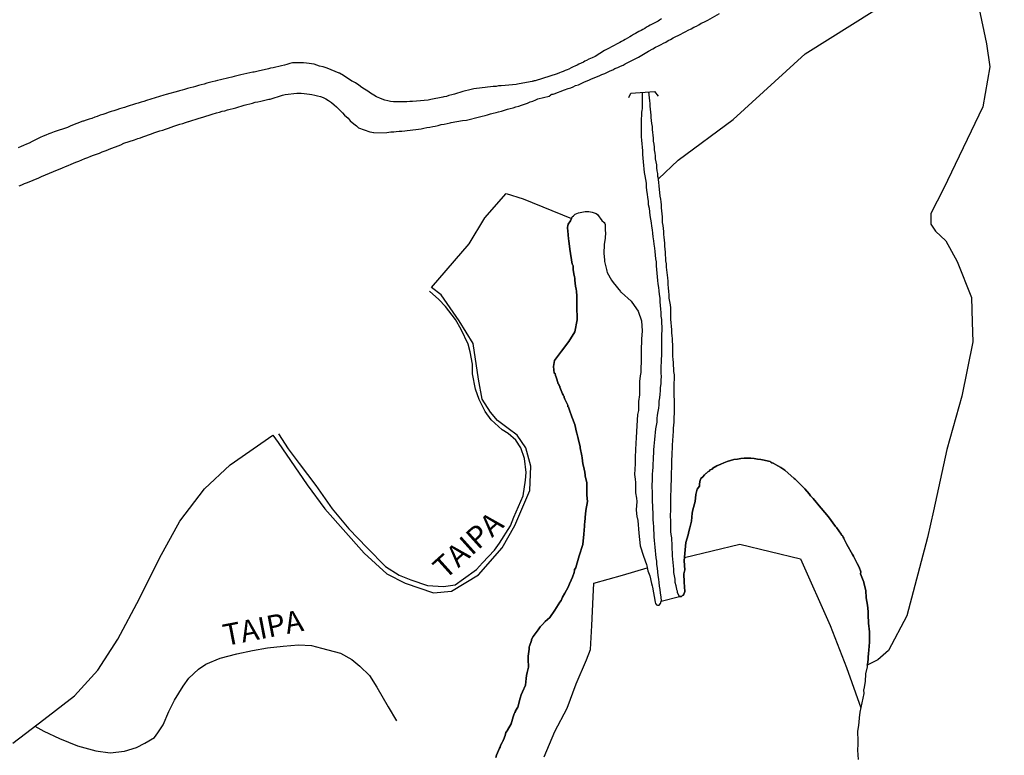
# Model space of a CAD drawing. Units: millimetres. Extents: x 185559 to 187970, y 1652111 to 1654890.
# Drawn here: x 185771 to 185884, y 1653641 to 1653726 of the extents above; entities that cross this region are included whole.
import ezdxf
from ezdxf.enums import TextEntityAlignment as Align

# ---------------------------------------------------------------- set-up
doc = ezdxf.new("R2010")
doc.units = ezdxf.units.MM
for name, color, linetype in [('IMAGEM', 7, 'Continuous'), ('V-BANHADO', 102, 'Continuous'), ('V-CANAL', 4, 'Continuous'), ('V-LAGOA', 150, 'Continuous'), ('V-LOTE', 1, 'Continuous'), ('V-NOME_DOS_LOGRADOUROS', 7, 'Continuous'), ('V-PONTE_VIADUTO_PASSARELA', 2, 'Continuous'), ('V-REFERENCIA', 2, 'Continuous')]:
    doc.layers.add(name, color=color, linetype=linetype)
picture_1 = doc.add_image_def('image1.jpg', size_in_pixel=(4017, 4629))

msp = doc.modelspace()

# ---------------------------------------------------------------- linework, layer by layer
at = {"layer": 'V-BANHADO'}
for points in [[(185881.55, 1653727.39), (185882.45, 1653723.21), (185882.83, 1653720.57), (185882, 1653715.91), (185877.45, 1653706.44), (185876.01, 1653703.61), (185876.01, 1653702.37), (185876.54, 1653701.56), (185877.75, 1653700.46), (185879.04, 1653698.04), (185880.71, 1653693.89), (185880.78, 1653691.03), (185880.86, 1653688.76), (185879.57, 1653682.49), (185877.83, 1653676.32), (185876.32, 1653669.24), (185875.63, 1653666.16), (185873.21, 1653657.1), (185871.09, 1653653.1), (185869.88, 1653652), (185868.65, 1653651.39), (185868.7, 1653651.71), (185868.77, 1653652.15), (185868.77, 1653652.32), (185868.79, 1653652.75), (185868.84, 1653653.13), (185868.92, 1653654.07), (185868.92, 1653654.32), (185868.92, 1653655.26), (185868.81, 1653656.25), (185868.75, 1653657.21), (185868.76, 1653657.6), (185868.67, 1653658.33), (185868.51, 1653659.2), (185868.48, 1653660.03), (185868.26, 1653660.92), (185868.24, 1653661.01), (185867.86, 1653661.96), (185867.91, 1653662.18), (185867.71, 1653662.71), (185867.5, 1653663.14), (185867.07, 1653664), (185866.96, 1653664.2), (185866.28, 1653665.35), (185865.96, 1653666.03), (185865.94, 1653666.07), (185865.88, 1653666.18), (185865.81, 1653666.28), (185865.77, 1653666.39), (185865.69, 1653666.43), (185865.63, 1653666.54), (185865.09, 1653667.3), (185864.98, 1653667.43), (185864.18, 1653668.54), (185863.32, 1653669.56), (185863.28, 1653669.6), (185862.41, 1653670.67), (185862.09, 1653670.96), (185861.94, 1653671.21), (185861.43, 1653671.8), (185861.32, 1653671.9), (185860.3, 1653672.9), (185860.22, 1653672.99), (185859.13, 1653673.94), (185858.65, 1653674.26), (185858.3, 1653674.45), (185857.79, 1653674.75), (185857.62, 1653674.8), (185857.49, 1653674.86), (185857.41, 1653674.93), (185856.9, 1653675.05), (185856.73, 1653675.09), (185856.35, 1653675.16), (185855.96, 1653675.22), (185855.58, 1653675.28), (185855.2, 1653675.31), (185854.81, 1653675.33), (185854.43, 1653675.31), (185854.05, 1653675.28), (185853.66, 1653675.22), (185853.24, 1653675.16), (185852.86, 1653675.05), (185852.47, 1653674.94), (185852.09, 1653674.8), (185851.71, 1653674.65), (185851.26, 1653674.42), (185850.81, 1653674.18), (185850.71, 1653674.07), (185850.6, 1653674.01), (185850.49, 1653673.96), (185850.36, 1653673.84), (185850.24, 1653673.73), (185850.06, 1653673.6), (185850, 1653673.54), (185849.96, 1653673.5), (185849.85, 1653673.41), (185849.63, 1653673.18), (185849.43, 1653672.99), (185849.34, 1653672.73), (185849.3, 1653672.64), (185849.28, 1653672.56), (185849.24, 1653672.35), (185849.24, 1653672.07), (185849, 1653671.75), (185848.85, 1653671.14), (185848.77, 1653670.3), (185848.49, 1653669.35), (185848.42, 1653668.97), (185848.32, 1653668.05), (185848.13, 1653667.26), (185848.02, 1653666.84), (185847.93, 1653666.46), (185847.66, 1653665.58), (185847.5, 1653663.46), (185847.56, 1653662.41), (185847.46, 1653661.94), (185847.49, 1653661.01), (185847.56, 1653659.93), (185847.41, 1653659.49), (185847.34, 1653659.48), (185847.17, 1653659.33), (185846.93, 1653659.33), (185846.72, 1653659.78), (185846.7, 1653659.96), (185846.64, 1653660.09), (185846.64, 1653660.2), (185846.55, 1653660.58), (185846.45, 1653660.96), (185846.43, 1653661.35), (185846.36, 1653661.73), (185846.3, 1653662.11), (185846.28, 1653662.5), (185846.24, 1653662.88), (185846.21, 1653663.26), (185846.17, 1653663.65), (185846.15, 1653664.03), (185846.13, 1653664.41), (185846.11, 1653664.8), (185846.09, 1653665.18), (185846.05, 1653666.11), (185846, 1653666.5), (185845.96, 1653666.84), (185845.96, 1653667.18), (185845.96, 1653667.52), (185845.94, 1653667.86), (185845.96, 1653668.2), (185845.92, 1653668.5), (185845.92, 1653668.84), (185845.96, 1653669.18), (185845.96, 1653669.52), (185845.96, 1653669.86), (185845.96, 1653670.2), (185845.96, 1653670.5), (185845.96, 1653670.84), (185845.98, 1653671.79), (185846.1, 1653676.09), (185846.13, 1653676.31), (185846.15, 1653676.5), (185846.15, 1653676.84), (185846.24, 1653678.43), (185846.25, 1653678.8), (185846.28, 1653679.14), (185846.32, 1653679.48), (185846.32, 1653679.82), (185846.32, 1653680.12), (185846.36, 1653680.46), (185846.36, 1653680.8), (185846.36, 1653681.14), (185846.36, 1653681.48), (185846.36, 1653681.78), (185846.36, 1653682.12), (185846.34, 1653682.46), (185846.32, 1653682.8), (185846.32, 1653683.14), (185846.32, 1653683.48), (185846.38, 1653684.96), (185846.3, 1653685.35), (185846.28, 1653685.69), (185846.26, 1653686.03), (185846.26, 1653686.38), (185846.23, 1653686.72), (185846.19, 1653687.1), (185846.19, 1653687.44), (185846.19, 1653687.78), (185846.19, 1653688.12), (185846.17, 1653688.46), (185846.13, 1653688.8), (185846.13, 1653689.14), (185846.11, 1653689.48), (185846.06, 1653689.82), (185846.06, 1653690.16), (185845.93, 1653691.4), (185845.96, 1653691.87), (185845.94, 1653692.29), (185845.94, 1653692.68), (185845.89, 1653693.06), (185845.83, 1653693.44), (185845.77, 1653693.82), (185845.77, 1653694.21), (185845.7, 1653694.59), (185845.68, 1653695.02), (185845.64, 1653695.4), (185845.62, 1653695.78), (185845.58, 1653696.17), (185845.45, 1653697.39), (185845.43, 1653697.78), (185845.38, 1653698.12), (185845.38, 1653698.46), (185845.34, 1653698.8), (185845.32, 1653699.14), (185845.28, 1653699.49), (185845.25, 1653699.83), (185845.25, 1653700.17), (185845.21, 1653700.51), (185845.19, 1653700.85), (185845.13, 1653701.19), (185845.13, 1653701.53), (185845.08, 1653701.87), (185845.06, 1653702.21), (185845, 1653702.55), (185845, 1653702.89), (185845, 1653703.23), (185844.94, 1653703.57), (185844.91, 1653703.91), (185844.87, 1653704.25), (185844.87, 1653704.59), (185844.83, 1653704.93), (185844.79, 1653705.27), (185844.7, 1653705.61), (185844.59, 1653706.81), (185844.57, 1653707.19), (185844.51, 1653707.53), (185844.5, 1653707.61), (185846.8, 1653709.77), (185853.16, 1653714.47), (185861.49, 1653722.07), (185869.51, 1653727.1)], [(185769.89, 1653642.4), (185773.45, 1653645.13), (185777.01, 1653647.86), (185779.7, 1653650.81), (185782.01, 1653654.41), (185784.51, 1653659.09), (185786.82, 1653663.77), (185789.2, 1653668.04), (185792.04, 1653671.8), (185794.99, 1653674.55), (185799.95, 1653677.98), (185800.56, 1653677.14), (185803.89, 1653672.23), (185805.94, 1653669.48), (185810.48, 1653664.33), (185813.13, 1653661.96), (185815.25, 1653660.86), (185818.51, 1653659.78), (185820.59, 1653659.95), (185823.7, 1653661.85), (185826.43, 1653664.95), (185827.9, 1653667.55), (185829.64, 1653671.57), (185829.75, 1653674.39), (185829.18, 1653676.5), (185828.2, 1653677.97), (185827.14, 1653678.77), (185825.89, 1653679.67), (185825.1, 1653680.66), (185824.15, 1653682.16), (185823.7, 1653684.47), (185823.09, 1653688.56), (185821.47, 1653691.2), (185819.39, 1653694.19), (185818.29, 1653695.03), (185822.65, 1653700.09), (185824.43, 1653703.1), (185826.92, 1653705.9), (185828.89, 1653705.31), (185834.46, 1653703.02), (185834.34, 1653702.76), (185834.06, 1653702.38), (185834.06, 1653702.33), (185834.02, 1653702.21), (185834, 1653702), (185834, 1653701.89), (185834.03, 1653701.61), (185834.13, 1653700.68), (185834.16, 1653700.46), (185834.28, 1653699.49), (185834.55, 1653697.75), (185834.59, 1653697.69), (185834.64, 1653697.57), (185834.64, 1653697.4), (185834.67, 1653697.14), (185834.74, 1653696.63), (185834.81, 1653696.29), (185834.85, 1653696.12), (185834.85, 1653696), (185834.84, 1653695.91), (185834.93, 1653695.19), (185835, 1653694.85), (185835.03, 1653694.63), (185835.06, 1653694.04), (185835.08, 1653693.78), (185835.07, 1653693.58), (185835.08, 1653692.93), (185835.1, 1653691.3), (185834.86, 1653689.94), (185834.14, 1653688.8), (185833.29, 1653687.69), (185832.49, 1653686.63), (185832.39, 1653685.92), (185832.47, 1653685.13), (185832.57, 1653685.1), (185832.61, 1653684.88), (185832.64, 1653684.76), (185832.68, 1653684.74), (185832.68, 1653684.67), (185832.75, 1653684.46), (185832.93, 1653683.91), (185833, 1653683.86), (185833.02, 1653683.67), (185833.1, 1653683.63), (185833.12, 1653683.52), (185833.19, 1653683.35), (185833.44, 1653682.76), (185833.51, 1653682.65), (185833.55, 1653682.54), (185833.61, 1653682.46), (185833.63, 1653682.33), (185833.71, 1653682.16), (185834.02, 1653681.44), (185834.04, 1653681.26), (185834.1, 1653681.24), (185834.15, 1653681.12), (185834.22, 1653680.88), (185834.51, 1653680.12), (185834.85, 1653679.21), (185835.04, 1653678.33), (185835.08, 1653678.2), (185835.15, 1653677.91), (185835.19, 1653677.75), (185835.25, 1653677.63), (185835.24, 1653677.56), (185835.45, 1653676.67), (185835.47, 1653676.5), (185835.66, 1653675.61), (185835.68, 1653675.35), (185835.79, 1653674.67), (185835.85, 1653674.39), (185836, 1653673.69), (185836.04, 1653673.37), (185836.04, 1653673.27), (185836.24, 1653672.47), (185836.23, 1653671.48), (185836.23, 1653671.05), (185836.3, 1653670.31), (185836.1, 1653669.26), (185836.08, 1653668.84), (185836.05, 1653668.5), (185836, 1653667.86), (185835.98, 1653667.77), (185835.97, 1653667.48), (185835.87, 1653666.54), (185835.77, 1653665.35), (185835.35, 1653664.05), (185834.97, 1653662.7), (185834.98, 1653662.66), (185834.81, 1653662.45), (185834.79, 1653662.35), (185834.78, 1653662.12), (185834.57, 1653661.56), (185834.42, 1653661.22), (185834.23, 1653660.79), (185834.06, 1653660.41), (185833.89, 1653660.07), (185833.71, 1653659.73), (185833.44, 1653659.26), (185833.27, 1653658.88), (185833.11, 1653658.67), (185832.74, 1653658.07), (185832.53, 1653657.75), (185831.95, 1653656.93), (185831.4, 1653656.43), (185831.11, 1653656.11), (185830.85, 1653655.85), (185830.59, 1653655.47), (185830.48, 1653655.35), (185830.02, 1653654.71), (185829.85, 1653654.37), (185829.83, 1653654.24), (185829.59, 1653653.6), (185829.57, 1653653.54), (185829.57, 1653653.26), (185829.53, 1653653), (185829.46, 1653652.45), (185829.44, 1653652.11), (185829.48, 1653651.17), (185829.34, 1653650.54), (185829.27, 1653650.2), (185829.21, 1653649.86), (185829.13, 1653649.1), (185828.81, 1653648.32), (185828.66, 1653647.98), (185828.53, 1653647.6), (185828.27, 1653646.56), (185828, 1653646.11), (185827.97, 1653646.06), (185827.91, 1653645.94), (185827.85, 1653645.77), (185827.72, 1653645.43), (185827.47, 1653644.61), (185827.06, 1653643.9), (185827.02, 1653643.81), (185826.87, 1653643.62), (185826.79, 1653643.28), (185826.59, 1653642.79), (185826.57, 1653642.74), (185826.55, 1653642.66), (185826.51, 1653642.62), (185826.49, 1653642.55), (185826.44, 1653642.45), (185826.27, 1653642.11), (185826.25, 1653642.11), (185826.23, 1653641.91), (185826.15, 1653641.81), (185825.78, 1653641), (185825.71, 1653640.75)]]:
    msp.add_lwpolyline(points, dxfattribs=at)
at = {"layer": 'V-CANAL'}
for points in [[(185842.64, 1653717.6), (185842.62, 1653715.75), (185842.6, 1653715.51), (185842.57, 1653715.32), (185842.57, 1653714.94), (185842.53, 1653714.55), (185842.53, 1653714.13), (185842.53, 1653713.74), (185842.53, 1653713.32), (185842.53, 1653712.89), (185842.53, 1653712.47), (185842.57, 1653712.08), (185842.6, 1653711.66), (185842.62, 1653711.28), (185842.66, 1653710.85), (185842.66, 1653710.42), (185842.7, 1653710), (185842.74, 1653709.57), (185842.79, 1653709.15), (185842.83, 1653708.76), (185842.87, 1653708.34), (185842.93, 1653707.96), (185843.02, 1653707.53), (185843.08, 1653707.1), (185843.11, 1653706.68), (185843.15, 1653706.25), (185843.21, 1653705.83), (185843.23, 1653705.44), (185843.32, 1653705.02), (185843.34, 1653704.64), (185843.43, 1653704.21), (185843.47, 1653703.78), (185843.53, 1653703.36), (185843.59, 1653702.93), (185843.66, 1653702.51), (185843.72, 1653702.12), (185843.77, 1653701.7), (185843.83, 1653701.32), (185843.87, 1653700.89), (185843.94, 1653700.46), (185843.98, 1653700.04), (185844.04, 1653699.61), (185844.11, 1653699.19), (185844.15, 1653698.8), (185844.17, 1653698.38), (185844.23, 1653698), (185844.23, 1653697.57), (185844.3, 1653697.14), (185844.32, 1653696.72), (185844.36, 1653696.29), (185844.4, 1653695.87), (185844.45, 1653695.48), (185844.53, 1653695.06), (185844.55, 1653694.68), (185844.6, 1653694.25), (185844.66, 1653693.82), (185844.66, 1653693.4), (185844.72, 1653692.97), (185844.74, 1653692.55), (185844.79, 1653692.16), (185844.79, 1653691.74), (185844.85, 1653691.36), (185844.85, 1653690.93), (185844.91, 1653690.5), (185844.91, 1653690.08), (185844.87, 1653689.65), (185844.87, 1653689.27), (185844.87, 1653688.84), (185844.85, 1653688.42), (185844.85, 1653688.04), (185844.85, 1653687.61), (185844.85, 1653687.18), (185844.83, 1653686.76), (185844.81, 1653686.38), (185844.79, 1653685.99), (185844.79, 1653685.57), (185844.79, 1653685.14), (185844.81, 1653684.76), (185844.79, 1653684.33), (185844.77, 1653683.91), (185844.7, 1653683.48), (185844.7, 1653683.1), (185844.68, 1653682.71), (185844.64, 1653682.29), (185844.57, 1653681.91), (185844.55, 1653681.48), (185844.51, 1653681.1), (185844.45, 1653680.71), (185844.38, 1653680.29), (185844.32, 1653679.91), (185844.32, 1653679.48), (185844.26, 1653679.1), (185844.19, 1653678.71), (185844.15, 1653678.29), (185844.11, 1653677.91), (185844.06, 1653677.48), (185844, 1653677.1), (185843.98, 1653676.71), (185843.94, 1653676.29), (185843.94, 1653675.9), (185843.89, 1653675.48), (185843.89, 1653675.1), (185843.85, 1653674.71), (185843.85, 1653674.29), (185843.83, 1653673.86), (185843.79, 1653673.48), (185843.79, 1653673.1), (185843.77, 1653672.71), (185843.75, 1653672.29), (185843.75, 1653671.9), (185843.79, 1653671.52), (185843.79, 1653671.09), (185843.79, 1653670.67), (185843.79, 1653670.29), (185843.83, 1653669.86), (185843.83, 1653669.48), (185843.85, 1653669.05), (185843.85, 1653668.63), (185843.87, 1653668.24), (185843.92, 1653667.82), (185843.94, 1653667.43), (185843.96, 1653667.05), (185843.98, 1653666.63), (185843.98, 1653666.24), (185844.02, 1653665.82), (185844.04, 1653665.43), (185844.11, 1653665.05), (185844.15, 1653664.63), (185844.19, 1653664.24), (185844.21, 1653663.82), (185844.28, 1653663.43), (185844.3, 1653663.05), (185844.36, 1653662.62), (185844.4, 1653662.2), (185844.45, 1653661.77), (185844.51, 1653661.35), (185844.55, 1653660.96), (185844.6, 1653660.54), (185844.66, 1653660.16), (185844.7, 1653659.73), (185844.77, 1653659.3), (185844.82, 1653658.78)], [(185846.93, 1653659.33), (185846.72, 1653659.78), (185846.7, 1653659.96), (185846.64, 1653660.09), (185846.64, 1653660.2), (185846.55, 1653660.58), (185846.45, 1653660.96), (185846.43, 1653661.35), (185846.36, 1653661.73), (185846.3, 1653662.11), (185846.28, 1653662.5), (185846.24, 1653662.88), (185846.21, 1653663.26), (185846.17, 1653663.65), (185846.15, 1653664.03), (185846.13, 1653664.41), (185846.11, 1653664.8), (185846.09, 1653665.18), (185846.05, 1653666.11), (185846, 1653666.5), (185845.96, 1653666.84), (185845.96, 1653667.18), (185845.96, 1653667.52), (185845.94, 1653667.86), (185845.96, 1653668.2), (185845.92, 1653668.5), (185845.92, 1653668.84), (185845.96, 1653669.18), (185845.96, 1653669.52), (185845.96, 1653669.86), (185845.96, 1653670.2), (185845.96, 1653670.5), (185845.96, 1653670.84), (185845.98, 1653671.79), (185846.1, 1653676.09), (185846.13, 1653676.31), (185846.15, 1653676.5), (185846.15, 1653676.84), (185846.24, 1653678.43), (185846.25, 1653678.8), (185846.28, 1653679.14), (185846.32, 1653679.48), (185846.32, 1653679.82), (185846.32, 1653680.12), (185846.36, 1653680.46), (185846.36, 1653680.8), (185846.36, 1653681.14), (185846.36, 1653681.48), (185846.36, 1653681.78), (185846.36, 1653682.12), (185846.34, 1653682.46), (185846.32, 1653682.8), (185846.32, 1653683.14), (185846.32, 1653683.48), (185846.38, 1653684.96), (185846.3, 1653685.35), (185846.28, 1653685.69), (185846.26, 1653686.03), (185846.26, 1653686.38), (185846.23, 1653686.72), (185846.19, 1653687.1), (185846.19, 1653687.44), (185846.19, 1653687.78), (185846.19, 1653688.12), (185846.17, 1653688.46), (185846.13, 1653688.8), (185846.13, 1653689.14), (185846.11, 1653689.48), (185846.06, 1653689.82), (185846.06, 1653690.16), (185845.93, 1653691.4), (185845.96, 1653691.87), (185845.94, 1653692.29), (185845.94, 1653692.68), (185845.89, 1653693.06), (185845.83, 1653693.44), (185845.77, 1653693.82), (185845.77, 1653694.21), (185845.7, 1653694.59), (185845.68, 1653695.02), (185845.64, 1653695.4), (185845.62, 1653695.78), (185845.58, 1653696.17), (185845.45, 1653697.39), (185845.43, 1653697.78), (185845.38, 1653698.12), (185845.38, 1653698.46), (185845.34, 1653698.8), (185845.32, 1653699.14), (185845.28, 1653699.49), (185845.25, 1653699.83), (185845.25, 1653700.17), (185845.21, 1653700.51), (185845.19, 1653700.85), (185845.13, 1653701.19), (185845.13, 1653701.53), (185845.08, 1653701.87), (185845.06, 1653702.21), (185845, 1653702.55), (185845, 1653702.89), (185845, 1653703.23), (185844.94, 1653703.57), (185844.91, 1653703.91), (185844.87, 1653704.25), (185844.87, 1653704.59), (185844.83, 1653704.93), (185844.79, 1653705.27), (185844.7, 1653705.61), (185844.59, 1653706.81), (185844.57, 1653707.19), (185844.51, 1653707.53), (185844.5, 1653707.61), (185844.45, 1653707.87), (185844.45, 1653708.21), (185844.38, 1653708.55), (185844.32, 1653708.89), (185844.32, 1653709.23), (185844.26, 1653709.57), (185844.19, 1653709.91), (185844.19, 1653710.25), (185844.13, 1653710.59), (185844.06, 1653710.94), (185844.06, 1653711.28), (185844, 1653711.62), (185843.94, 1653711.96), (185843.94, 1653712.3), (185843.89, 1653712.64), (185843.85, 1653712.98), (185843.81, 1653713.32), (185843.81, 1653713.66), (185843.75, 1653714), (185843.72, 1653714.34), (185843.68, 1653714.68), (185843.68, 1653714.98), (185843.64, 1653715.32), (185843.59, 1653715.66), (185843.55, 1653716), (185843.55, 1653716.3), (185843.51, 1653716.64), (185843.47, 1653716.98), (185843.41, 1653717.65)]]:
    msp.add_lwpolyline(points, dxfattribs=at)
at = {"layer": 'V-LAGOA'}
msp.add_lwpolyline([(185825.71, 1653640.75), (185825.78, 1653641), (185826.15, 1653641.81), (185826.23, 1653641.91), (185826.25, 1653642.11), (185826.27, 1653642.11), (185826.44, 1653642.45), (185826.49, 1653642.55), (185826.51, 1653642.62), (185826.55, 1653642.66), (185826.57, 1653642.74), (185826.59, 1653642.79), (185826.79, 1653643.28), (185826.87, 1653643.62), (185827.02, 1653643.81), (185827.06, 1653643.9), (185827.47, 1653644.61), (185827.72, 1653645.43), (185827.85, 1653645.77), (185827.91, 1653645.94), (185827.97, 1653646.06), (185828, 1653646.11), (185828.27, 1653646.56), (185828.53, 1653647.6), (185828.66, 1653647.98), (185828.81, 1653648.32), (185829.13, 1653649.1), (185829.21, 1653649.86), (185829.27, 1653650.2), (185829.34, 1653650.54), (185829.48, 1653651.17), (185829.44, 1653652.11), (185829.46, 1653652.45), (185829.53, 1653653), (185829.57, 1653653.26), (185829.57, 1653653.54), (185829.59, 1653653.6), (185829.83, 1653654.24), (185829.85, 1653654.37), (185830.02, 1653654.71), (185830.48, 1653655.35), (185830.59, 1653655.47), (185830.85, 1653655.85), (185831.11, 1653656.11), (185831.4, 1653656.43), (185831.95, 1653656.93), (185832.53, 1653657.75), (185832.74, 1653658.07), (185833.11, 1653658.67), (185833.27, 1653658.88), (185833.44, 1653659.26), (185833.71, 1653659.73), (185833.89, 1653660.07), (185834.06, 1653660.41), (185834.23, 1653660.79), (185834.42, 1653661.22), (185834.57, 1653661.56), (185834.78, 1653662.12), (185834.79, 1653662.35), (185834.81, 1653662.45), (185834.98, 1653662.66), (185834.97, 1653662.7), (185835.35, 1653664.05), (185835.77, 1653665.35), (185835.87, 1653666.54), (185835.97, 1653667.48), (185835.98, 1653667.77), (185836, 1653667.86), (185836.05, 1653668.5), (185836.08, 1653668.84), (185836.1, 1653669.26), (185836.3, 1653670.31), (185836.23, 1653671.05), (185836.23, 1653671.48), (185836.24, 1653672.47), (185836.04, 1653673.27), (185836.04, 1653673.37), (185836, 1653673.69), (185835.85, 1653674.39), (185835.79, 1653674.67), (185835.68, 1653675.35), (185835.66, 1653675.61), (185835.47, 1653676.5), (185835.45, 1653676.67), (185835.24, 1653677.56), (185835.25, 1653677.63), (185835.19, 1653677.75), (185835.15, 1653677.91), (185835.08, 1653678.2), (185835.04, 1653678.33), (185834.85, 1653679.21), (185834.51, 1653680.12), (185834.22, 1653680.88), (185834.15, 1653681.12), (185834.1, 1653681.24), (185834.04, 1653681.26), (185834.02, 1653681.44), (185833.71, 1653682.16), (185833.63, 1653682.33), (185833.61, 1653682.46), (185833.55, 1653682.54), (185833.51, 1653682.65), (185833.44, 1653682.76), (185833.19, 1653683.35), (185833.12, 1653683.52), (185833.1, 1653683.63), (185833.02, 1653683.67), (185833, 1653683.86), (185832.93, 1653683.91), (185832.75, 1653684.46), (185832.68, 1653684.67), (185832.68, 1653684.74), (185832.64, 1653684.76), (185832.61, 1653684.88), (185832.57, 1653685.1), (185832.47, 1653685.13), (185832.39, 1653685.92), (185832.49, 1653686.63), (185833.29, 1653687.69), (185834.14, 1653688.8), (185834.86, 1653689.94), (185835.1, 1653691.3), (185835.08, 1653692.93), (185835.07, 1653693.58), (185835.08, 1653693.78), (185835.06, 1653694.04), (185835.03, 1653694.63), (185835, 1653694.85), (185834.93, 1653695.19), (185834.84, 1653695.91), (185834.85, 1653696), (185834.85, 1653696.12), (185834.81, 1653696.29), (185834.74, 1653696.63), (185834.67, 1653697.14), (185834.64, 1653697.4), (185834.64, 1653697.57), (185834.59, 1653697.69), (185834.55, 1653697.75), (185834.28, 1653699.49), (185834.16, 1653700.46), (185834.13, 1653700.68), (185834.03, 1653701.61), (185834, 1653701.89), (185834, 1653702), (185834.02, 1653702.21), (185834.06, 1653702.33), (185834.06, 1653702.38), (185834.34, 1653702.76), (185834.46, 1653703.02), (185834.55, 1653703.23), (185834.7, 1653703.34), (185834.89, 1653703.51), (185835.28, 1653703.67), (185835.66, 1653703.76), (185836.04, 1653703.84), (185836.47, 1653703.84), (185836.85, 1653703.76), (185837.32, 1653703.59), (185837.47, 1653703.48), (185837.98, 1653702.81), (185838.23, 1653702.55), (185838.32, 1653702.46), (185838.34, 1653702.34), (185838.36, 1653701.61), (185838.4, 1653701.4), (185838.36, 1653700.76), (185838.24, 1653700.02), (185838.21, 1653698.97), (185838.28, 1653698.25), (185838.27, 1653698.04), (185838.5, 1653697.14), (185838.53, 1653696.95), (185838.59, 1653696.8), (185839.09, 1653695.91), (185839.26, 1653695.61), (185840.13, 1653694.57), (185840.17, 1653694.52), (185840.23, 1653694.46), (185840.25, 1653694.46), (185841.34, 1653693.48), (185841.43, 1653693.36), (185842.17, 1653692.33), (185842.55, 1653691.19), (185842.62, 1653690.04), (185842.56, 1653689.06), (185842.55, 1653688.89), (185842.53, 1653687.91), (185842.53, 1653687.74), (185842.53, 1653686.55), (185842.48, 1653685.65), (185842.47, 1653685.46), (185842.47, 1653685.23), (185842.4, 1653684.84), (185842.32, 1653684.17), (185842.34, 1653683.06), (185842.34, 1653682.63), (185842.2, 1653681.86), (185842.21, 1653680.84), (185842.08, 1653680.39), (185842, 1653679.05), (185841.92, 1653677.71), (185841.87, 1653676.33), (185841.82, 1653675.39), (185841.81, 1653675.1), (185841.81, 1653674.67), (185841.73, 1653673.44), (185841.83, 1653672.88), (185841.87, 1653672.5), (185841.87, 1653671.33), (185841.98, 1653670.71), (185842, 1653670.33), (185841.95, 1653669.34), (185842.02, 1653668.54), (185842.06, 1653668.47), (185842.13, 1653668.11), (185842.25, 1653666.66), (185842.41, 1653665.18), (185842.79, 1653663.99), (185843.12, 1653663.05), (185843.17, 1653662.88), (185843.27, 1653662.3), (185843.51, 1653661.73), (185843.7, 1653660.84), (185843.77, 1653660.58), (185843.84, 1653660.4), (185844.12, 1653658.7), (185844.17, 1653658.51), (185844.29, 1653658.37), (185844.42, 1653658.33), (185844.58, 1653658.33), (185844.74, 1653658.51), (185844.82, 1653658.79), (185846.93, 1653659.33), (185847.17, 1653659.33), (185847.34, 1653659.48), (185847.41, 1653659.49), (185847.56, 1653659.93), (185847.49, 1653661.01), (185847.46, 1653661.94), (185847.56, 1653662.41), (185847.5, 1653663.46), (185847.66, 1653665.58), (185847.93, 1653666.46), (185848.02, 1653666.84), (185848.13, 1653667.26), (185848.32, 1653668.05), (185848.42, 1653668.97), (185848.49, 1653669.35), (185848.77, 1653670.3), (185848.85, 1653671.14), (185849, 1653671.75), (185849.24, 1653672.07), (185849.24, 1653672.35), (185849.28, 1653672.56), (185849.3, 1653672.64), (185849.34, 1653672.73), (185849.43, 1653672.99), (185849.63, 1653673.18), (185849.85, 1653673.41), (185849.96, 1653673.5), (185850, 1653673.54), (185850.06, 1653673.6), (185850.24, 1653673.73), (185850.36, 1653673.84), (185850.49, 1653673.96), (185850.6, 1653674.01), (185850.71, 1653674.07), (185850.81, 1653674.18), (185851.26, 1653674.42), (185851.71, 1653674.65), (185852.09, 1653674.8), (185852.47, 1653674.94), (185852.86, 1653675.05), (185853.24, 1653675.16), (185853.66, 1653675.22), (185854.05, 1653675.28), (185854.43, 1653675.31), (185854.81, 1653675.33), (185855.2, 1653675.31), (185855.58, 1653675.28), (185855.96, 1653675.22), (185856.35, 1653675.16), (185856.73, 1653675.09), (185856.9, 1653675.05), (185857.41, 1653674.93), (185857.49, 1653674.86), (185857.62, 1653674.8), (185857.79, 1653674.75), (185858.3, 1653674.45), (185858.65, 1653674.26), (185859.13, 1653673.94), (185860.22, 1653672.99), (185860.3, 1653672.9), (185861.32, 1653671.9), (185861.43, 1653671.8), (185861.94, 1653671.21), (185862.09, 1653670.96), (185862.41, 1653670.67), (185863.28, 1653669.6), (185863.32, 1653669.56), (185864.18, 1653668.54), (185864.98, 1653667.43), (185865.09, 1653667.3), (185865.63, 1653666.54), (185865.69, 1653666.43), (185865.77, 1653666.39), (185865.81, 1653666.28), (185865.88, 1653666.18), (185865.94, 1653666.07), (185865.96, 1653666.03), (185866.28, 1653665.35), (185866.96, 1653664.2), (185867.07, 1653664), (185867.5, 1653663.14), (185867.71, 1653662.71), (185867.91, 1653662.18), (185867.86, 1653661.96), (185868.24, 1653661.01), (185868.26, 1653660.92), (185868.48, 1653660.03), (185868.51, 1653659.2), (185868.67, 1653658.33), (185868.76, 1653657.6), (185868.75, 1653657.21), (185868.81, 1653656.25), (185868.92, 1653655.26), (185868.92, 1653654.32), (185868.92, 1653654.07), (185868.84, 1653653.13), (185868.79, 1653652.75), (185868.77, 1653652.32), (185868.77, 1653652.15), (185868.7, 1653651.71), (185868.65, 1653651.39), (185868.63, 1653651.22), (185868.46, 1653650.39), (185868.39, 1653649.51), (185868.25, 1653648.62), (185868.22, 1653648.56), (185868.24, 1653648.12), (185867.79, 1653645.98), (185867.72, 1653645.3), (185867.69, 1653644.83), (185867.62, 1653644.45), (185867.54, 1653643.74), (185867.56, 1653642.66), (185867.56, 1653642.28), (185867.54, 1653641.56), (185867.6, 1653640.49)], dxfattribs=at)
at = {"layer": 'V-LOTE'}
for points in [[(185800.58, 1653678.15), (185801.7, 1653676.42), (185802.97, 1653674.7), (185804.92, 1653672.16), (185806.79, 1653669.47), (185808.72, 1653667.15), (185810.84, 1653664.96), (185812.98, 1653662.82), (185814.55, 1653661.82), (185815.88, 1653661.25), (185817.83, 1653660.62), (185819.65, 1653660.48), (185821.01, 1653660.69), (185821.98, 1653661.39), (185823.49, 1653662.46), (185824.16, 1653663.21), (185825.56, 1653664.69), (185826.15, 1653665.49), (185827.4, 1653667.52), (185827.78, 1653668.51), (185828.88, 1653670.98), (185829.16, 1653672.8), (185829.24, 1653673.68), (185829.03, 1653675.28), (185828.62, 1653676.53), (185828.01, 1653677.42), (185827.14, 1653678.17), (185826.46, 1653678.61), (185825.19, 1653679.77), (185824.49, 1653680.71), (185823.77, 1653682.09), (185823.37, 1653683.3), (185823.03, 1653685.07), (185823.01, 1653686.19), (185822.75, 1653687.63), (185822.5, 1653688.51), (185821.72, 1653690.21), (185821.04, 1653691.36), (185819.89, 1653692.84), (185819.13, 1653693.66), (185818.03, 1653694.64)], [(185847.53, 1653663.85), (185853.93, 1653665.37), (185860.95, 1653663.68), (185864.38, 1653656), (185866.25, 1653651.14), (185867.9, 1653646.49)], [(185831.3, 1653640.79), (185832.53, 1653643.75), (185833.95, 1653646.42), (185834.99, 1653649.25), (185836.2, 1653652.01), (185836.64, 1653653.23), (185836.81, 1653656), (185836.96, 1653659.31), (185837.05, 1653660.88), (185840.35, 1653661.81), (185843.21, 1653662.65)], [(185772.44, 1653644.36), (185773.45, 1653643.78), (185775.26, 1653642.94), (185777.36, 1653642.07), (185779.48, 1653641.49), (185781.15, 1653641.26), (185782.78, 1653641.45), (185784.18, 1653641.9), (185785.13, 1653642.39), (185786.25, 1653643.04), (185786.64, 1653643.59), (185787.25, 1653644.51), (185787.93, 1653646.04), (185788.56, 1653647.34), (185789.58, 1653648.96), (185790.23, 1653649.9), (185791.35, 1653650.95), (185792.18, 1653651.5), (185793.85, 1653652.21), (185795.78, 1653652.73), (185797.58, 1653653.11), (185799.34, 1653653.39), (185801.12, 1653653.58), (185802.9, 1653653.74), (185804.4, 1653653.66), (185805.55, 1653653.38), (185807.76, 1653652.78), (185809.07, 1653652.06), (185810.01, 1653651.3), (185811.11, 1653650.19), (185811.96, 1653648.85), (185813.28, 1653646.59), (185814.25, 1653644.95)]]:
    msp.add_lwpolyline(points, dxfattribs=at)
at = {"layer": 'V-PONTE_VIADUTO_PASSARELA'}
msp.add_lwpolyline([(185841.08, 1653716.99), (185841.32, 1653717.51), (185844.06, 1653717.69), (185844.48, 1653717.15)], dxfattribs=at)
at = {"layer": 'V-REFERENCIA'}
for points in [[(185770.62, 1653706.78), (185770.92, 1653706.91), (185771.24, 1653707.08), (185771.56, 1653707.17), (185771.58, 1653707.19), (185772.88, 1653707.74), (185773.2, 1653707.89), (185774.58, 1653708.46), (185775.03, 1653708.65), (185775.35, 1653708.78), (185775.64, 1653708.89), (185775.98, 1653709.04), (185776.28, 1653709.14), (185776.62, 1653709.29), (185776.88, 1653709.42), (185777.18, 1653709.55), (185777.52, 1653709.65), (185777.86, 1653709.8), (185778.2, 1653709.95), (185778.54, 1653710.06), (185778.88, 1653710.21), (185779.22, 1653710.33), (185779.56, 1653710.46), (185779.9, 1653710.59), (185780.22, 1653710.72), (185780.54, 1653710.85), (185780.88, 1653710.97), (185781.03, 1653711.02), (185782.37, 1653711.53), (185782.73, 1653711.72), (185783.94, 1653712.12), (185784.34, 1653712.27), (185784.63, 1653712.33), (185784.92, 1653712.46), (185785.26, 1653712.57), (185785.56, 1653712.68), (185785.9, 1653712.8), (185786.2, 1653712.91), (185786.54, 1653713.02), (185786.88, 1653713.14), (185787.22, 1653713.25), (185787.52, 1653713.36), (185787.86, 1653713.46), (185788.18, 1653713.57), (185788.5, 1653713.7), (185788.84, 1653713.8), (185789.18, 1653713.91), (185789.52, 1653714.02), (185789.86, 1653714.12), (185790.2, 1653714.23), (185790.22, 1653714.23), (185791.44, 1653714.63), (185791.84, 1653714.72), (185792.93, 1653715.08), (185793.44, 1653715.23), (185793.78, 1653715.32), (185794.09, 1653715.42), (185794.37, 1653715.48), (185794.71, 1653715.59), (185795.01, 1653715.65), (185795.35, 1653715.74), (185795.65, 1653715.83), (185795.99, 1653715.93), (185796.29, 1653716), (185796.63, 1653716.12), (185796.93, 1653716.19), (185797.27, 1653716.29), (185797.57, 1653716.34), (185797.91, 1653716.46), (185798.2, 1653716.51), (185798.54, 1653716.59), (185798.84, 1653716.66), (185799.18, 1653716.74), (185799.48, 1653716.8), (185799.63, 1653716.83), (185801.05, 1653717.29), (185801.37, 1653717.36), (185802.72, 1653717.51), (185803.23, 1653717.49), (185803.57, 1653717.47), (185803.86, 1653717.44), (185804.16, 1653717.4), (185804.46, 1653717.36), (185804.8, 1653717.27), (185805.1, 1653717.21), (185805.44, 1653717.12), (185805.74, 1653717), (185806.08, 1653716.85), (185806.38, 1653716.66), (185806.72, 1653716.44), (185807.01, 1653716.17), (185807.29, 1653715.93), (185807.61, 1653715.61), (185807.99, 1653715.23), (185808.22, 1653714.98), (185808.63, 1653714.6), (185808.88, 1653714.32), (185809.31, 1653713.96), (185809.61, 1653713.74), (185809.84, 1653713.51), (185811.14, 1653713.04), (185811.61, 1653712.95), (185811.63, 1653712.94), (185813.1, 1653712.97), (185813.57, 1653713.02), (185813.91, 1653713.04), (185814.21, 1653713.06), (185814.55, 1653713.1), (185814.85, 1653713.12), (185815.19, 1653713.17), (185815.48, 1653713.19), (185815.83, 1653713.23), (185816.12, 1653713.27), (185816.46, 1653713.31), (185816.76, 1653713.36), (185817.1, 1653713.4), (185817.4, 1653713.48), (185817.74, 1653713.53), (185818.08, 1653713.59), (185818.42, 1653713.65), (185818.72, 1653713.7), (185819.06, 1653713.78), (185819.4, 1653713.87), (185819.74, 1653713.91), (185820.08, 1653713.99), (185820.42, 1653714.08), (185820.57, 1653714.13), (185821.87, 1653714.34), (185822.34, 1653714.4), (185822.49, 1653714.43), (185823.66, 1653714.72), (185824.13, 1653714.85), (185824.47, 1653714.93), (185824.76, 1653715.02), (185825.1, 1653715.1), (185825.4, 1653715.19), (185825.74, 1653715.27), (185826.04, 1653715.36), (185826.38, 1653715.44), (185826.72, 1653715.53), (185827.06, 1653715.65), (185827.36, 1653715.74), (185827.7, 1653715.83), (185828.04, 1653715.91), (185828.38, 1653716.02), (185828.68, 1653716.12), (185829.02, 1653716.23), (185829.36, 1653716.36), (185829.7, 1653716.49), (185830, 1653716.59), (185830.32, 1653716.72), (185830.57, 1653716.85), (185831.87, 1653717.15), (185832.08, 1653717.32), (185832.13, 1653717.34), (185832.19, 1653717.38), (185832.34, 1653717.4), (185832.45, 1653717.42), (185833.66, 1653717.89), (185834.08, 1653718.04), (185834.38, 1653718.12), (185834.64, 1653718.25), (185834.94, 1653718.38), (185835.28, 1653718.49), (185835.57, 1653718.63), (185835.87, 1653718.76), (185836.15, 1653718.89), (185836.47, 1653719.02), (185836.77, 1653719.15), (185837.08, 1653719.27), (185837.36, 1653719.4), (185837.66, 1653719.53), (185837.96, 1653719.66), (185838.3, 1653719.78), (185838.62, 1653719.93), (185838.94, 1653720.08), (185839.23, 1653720.21), (185839.49, 1653720.34), (185839.83, 1653720.46), (185840.13, 1653720.63), (185840.42, 1653720.76), (185840.66, 1653720.9), (185841.83, 1653721.49), (185842.19, 1653721.68), (185843.36, 1653722.36), (185843.88, 1653722.64), (185844.19, 1653722.81), (185844.51, 1653722.96), (185844.81, 1653723.15), (185845.11, 1653723.27), (185845.36, 1653723.42), (185845.64, 1653723.59), (185845.92, 1653723.7), (185846.21, 1653723.89), (185846.51, 1653724.04), (185846.81, 1653724.17), (185847.11, 1653724.34), (185847.37, 1653724.49), (185847.66, 1653724.64), (185847.96, 1653724.79), (185848.3, 1653724.96), (185848.6, 1653725.13), (185848.9, 1653725.27), (185849.2, 1653725.42), (185849.47, 1653725.59), (185849.75, 1653725.72), (185850.05, 1653725.87), (185850.24, 1653725.96), (185851.56, 1653726.7)], [(185844.87, 1653726.08), (185844.64, 1653725.94), (185844.47, 1653725.83), (185844.26, 1653725.72), (185844, 1653725.6), (185843.79, 1653725.49), (185843.57, 1653725.36), (185843.36, 1653725.25), (185843.15, 1653725.13), (185842.92, 1653725), (185842.7, 1653724.87), (185842.51, 1653724.76), (185842.26, 1653724.62), (185842.04, 1653724.51), (185841.87, 1653724.4), (185841.62, 1653724.28), (185841.38, 1653724.15), (185841.19, 1653724.02), (185840.94, 1653723.87), (185840.68, 1653723.72), (185840.47, 1653723.61), (185840.25, 1653723.49), (185840.04, 1653723.36), (185839.81, 1653723.26), (185838.68, 1653722.64), (185838.34, 1653722.47), (185838.28, 1653722.45), (185837.19, 1653721.76), (185836.85, 1653721.61), (185836.64, 1653721.51), (185836.45, 1653721.42), (185836.21, 1653721.3), (185836.02, 1653721.19), (185835.83, 1653721.1), (185835.58, 1653720.98), (185835.32, 1653720.85), (185835.11, 1653720.76), (185834.85, 1653720.63), (185834.64, 1653720.55), (185834.43, 1653720.44), (185834.17, 1653720.29), (185833.96, 1653720.21), (185833.74, 1653720.12), (185833.49, 1653720.02), (185833.28, 1653719.95), (185833.06, 1653719.85), (185832.81, 1653719.74), (185830.27, 1653718.95), (185830.25, 1653718.95), (185830.16, 1653718.93), (185830.08, 1653718.91), (185829.99, 1653718.89), (185829.91, 1653718.87), (185829.68, 1653718.81), (185828.21, 1653718.55), (185828.06, 1653718.51), (185826.81, 1653718.38), (185826.34, 1653718.34), (185826.04, 1653718.34), (185825.74, 1653718.29), (185825.4, 1653718.29), (185825.1, 1653718.25), (185824.76, 1653718.21), (185824.47, 1653718.17), (185824.13, 1653718.12), (185823.83, 1653718.08), (185823.49, 1653718.04), (185823.19, 1653718), (185822.85, 1653717.93), (185822.55, 1653717.87), (185822.21, 1653717.78), (185821.91, 1653717.7), (185821.57, 1653717.57), (185821.27, 1653717.49), (185820.93, 1653717.38), (185820.63, 1653717.31), (185820.29, 1653717.23), (185820, 1653717.14), (185819.7, 1653717.08), (185819.59, 1653717.06), (185818.21, 1653716.76), (185817.89, 1653716.68), (185816.55, 1653716.57), (185816.08, 1653716.53), (185815.78, 1653716.53), (185815.44, 1653716.51), (185815.14, 1653716.51), (185814.8, 1653716.49), (185814.51, 1653716.49), (185814.17, 1653716.49), (185813.87, 1653716.49), (185813.53, 1653716.55), (185813.23, 1653716.61), (185812.89, 1653716.7), (185812.59, 1653716.8), (185812.29, 1653716.93), (185811.91, 1653717.1), (185811.61, 1653717.27), (185811.23, 1653717.51), (185810.93, 1653717.72), (185810.55, 1653717.98), (185810.23, 1653718.17), (185809.88, 1653718.44), (185809.5, 1653718.72), (185809.1, 1653718.91), (185809.08, 1653718.91), (185808.12, 1653719.55), (185807.65, 1653719.81), (185807.59, 1653719.83), (185806.21, 1653720.4), (185805.76, 1653720.55), (185805.35, 1653720.63), (185805.01, 1653720.76), (185804.72, 1653720.85), (185804.42, 1653720.89), (185804.12, 1653720.93), (185803.82, 1653720.98), (185803.48, 1653721), (185803.18, 1653721.02), (185802.84, 1653721.02), (185802.55, 1653721.02), (185802.2, 1653721), (185801.91, 1653720.94), (185801.57, 1653720.81), (185801.27, 1653720.74), (185800.93, 1653720.66), (185800.63, 1653720.59), (185800.29, 1653720.53), (185799.99, 1653720.44), (185799.65, 1653720.38), (185799.42, 1653720.32), (185798.25, 1653720.06), (185797.78, 1653719.95), (185797.63, 1653719.92), (185796.25, 1653719.61), (185795.78, 1653719.51), (185795.48, 1653719.42), (185795.18, 1653719.36), (185794.84, 1653719.27), (185794.54, 1653719.21), (185794.2, 1653719.12), (185793.9, 1653719.06), (185793.56, 1653718.97), (185793.27, 1653718.89), (185792.93, 1653718.8), (185792.63, 1653718.74), (185792.29, 1653718.66), (185791.99, 1653718.55), (185791.65, 1653718.46), (185791.35, 1653718.38), (185791.01, 1653718.29), (185790.71, 1653718.21), (185790.37, 1653718.12), (185790.07, 1653718.04), (185789.73, 1653717.95), (185789.44, 1653717.87), (185789.14, 1653717.78), (185789.03, 1653717.75), (185787.6, 1653717.34), (185787.33, 1653717.28), (185785.82, 1653716.8), (185785.35, 1653716.66), (185785.01, 1653716.55), (185784.71, 1653716.46), (185784.37, 1653716.36), (185784.07, 1653716.27), (185783.73, 1653716.17), (185783.43, 1653716.08), (185783.09, 1653715.98), (185782.8, 1653715.87), (185782.5, 1653715.78), (185782.2, 1653715.68), (185781.9, 1653715.59), (185781.56, 1653715.48), (185781.26, 1653715.4), (185780.92, 1653715.27), (185780.62, 1653715.17), (185780.28, 1653715.06), (185779.99, 1653714.95), (185779.65, 1653714.83), (185779.35, 1653714.72), (185779.01, 1653714.59), (185778.71, 1653714.51), (185778.37, 1653714.38), (185778.07, 1653714.27), (185777.96, 1653714.26), (185776.58, 1653713.74), (185776.22, 1653713.55), (185774.67, 1653713.04), (185774.26, 1653712.87), (185774.03, 1653712.8), (185773.69, 1653712.66), (185773.39, 1653712.53), (185773.05, 1653712.38), (185772.75, 1653712.23), (185772.41, 1653712.06), (185772.11, 1653711.91), (185771.77, 1653711.74), (185771.47, 1653711.63), (185771.13, 1653711.46), (185770.83, 1653711.36), (185770.49, 1653711.19)], [(185800.58, 1653678.15), (185801.7, 1653676.42), (185802.97, 1653674.7), (185804.92, 1653672.16), (185806.79, 1653669.47), (185808.72, 1653667.15), (185810.84, 1653664.96), (185812.98, 1653662.82), (185814.55, 1653661.82), (185815.88, 1653661.25), (185817.83, 1653660.62), (185819.65, 1653660.48), (185821.01, 1653660.69), (185821.98, 1653661.39), (185823.49, 1653662.46), (185824.16, 1653663.21), (185825.56, 1653664.69), (185826.15, 1653665.49), (185827.4, 1653667.52), (185827.78, 1653668.51), (185828.88, 1653670.98), (185829.16, 1653672.8), (185829.24, 1653673.68), (185829.03, 1653675.28), (185828.62, 1653676.53), (185828.01, 1653677.42), (185827.14, 1653678.17), (185826.46, 1653678.61), (185825.19, 1653679.77), (185824.49, 1653680.71), (185823.77, 1653682.09), (185823.37, 1653683.3), (185823.03, 1653685.07), (185823.01, 1653686.19), (185822.75, 1653687.63), (185822.5, 1653688.51), (185821.72, 1653690.21), (185821.04, 1653691.36), (185819.89, 1653692.84), (185819.13, 1653693.66), (185818.03, 1653694.64)], [(185847.53, 1653663.85), (185853.93, 1653665.37), (185860.95, 1653663.68), (185864.38, 1653656), (185866.25, 1653651.14), (185867.9, 1653646.49)], [(185831.3, 1653640.79), (185832.53, 1653643.75), (185833.95, 1653646.42), (185834.99, 1653649.25), (185836.2, 1653652.01), (185836.64, 1653653.23), (185836.81, 1653656), (185836.96, 1653659.31), (185837.05, 1653660.88), (185840.35, 1653661.81), (185843.21, 1653662.65)], [(185772.44, 1653644.36), (185773.45, 1653643.78), (185775.26, 1653642.94), (185777.36, 1653642.07), (185779.48, 1653641.49), (185781.15, 1653641.26), (185782.78, 1653641.45), (185784.18, 1653641.9), (185785.13, 1653642.39), (185786.25, 1653643.04), (185786.64, 1653643.59), (185787.25, 1653644.51), (185787.93, 1653646.04), (185788.56, 1653647.34), (185789.58, 1653648.96), (185790.23, 1653649.9), (185791.35, 1653650.95), (185792.18, 1653651.5), (185793.85, 1653652.21), (185795.78, 1653652.73), (185797.58, 1653653.11), (185799.34, 1653653.39), (185801.12, 1653653.58), (185802.9, 1653653.74), (185804.4, 1653653.66), (185805.55, 1653653.38), (185807.76, 1653652.78), (185809.07, 1653652.06), (185810.01, 1653651.3), (185811.11, 1653650.19), (185811.96, 1653648.85), (185813.28, 1653646.59), (185814.25, 1653644.95)]]:
    msp.add_lwpolyline(points, dxfattribs=at)

# ---------------------------------------------------------------- texts
at = {"layer": 'V-NOME_DOS_LOGRADOUROS'}
for rotation, p in [(42, (185820.38, 1653660.64)), (11, (185794.59, 1653652.84))]:
    msp.add_text('TAIPA', height=2.5, rotation=rotation, dxfattribs=at).set_placement(p, align=Align.BOTTOM_LEFT)

# ---------------------------------------------------------------- referenced raster images: frames only (the image files are external)
at = {"layer": 'IMAGEM'}
image = msp.add_image(picture_1, insert=(185559.09, 1652111.45), size_in_units=(2411.15, 2778.5), dxfattribs=at)
image.dxf.flags = 7

doc.saveas('drawing.dxf')
